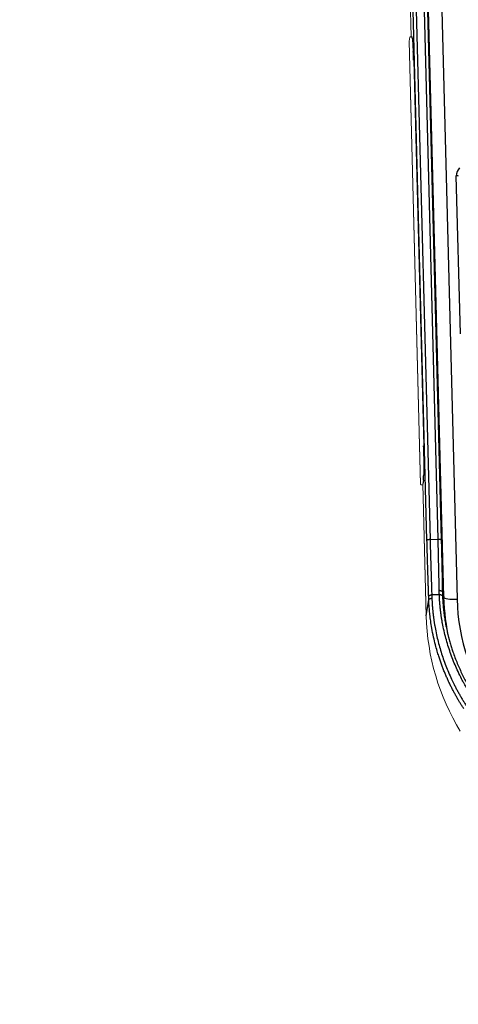
# Model space of a CAD drawing. Units: millimetres. Extents: x 4516 to 474136, y 1461 to 325565.
# Drawn here: x 156365 to 156464, y 95124 to 95345 of the extents above; entities that cross this region are included whole.
import ezdxf
from ezdxf.xclip import XClip

# ---------------------------------------------------------------- set-up
doc = ezdxf.new("R2010")
doc.units = ezdxf.units.MM
doc.header["$XCLIPFRAME"] = 2
doc.linetypes.add('HID', pattern=[2.5, 1.5, -1])
doc.layers.add('0-지하구조물', color=5, linetype='HID', lineweight=0)
for name, color, linetype in [('00-지상차로', 6, 'Continuous'), ('FIN1', 4, 'Continuous'), ('HID', 8, 'HID'), ('L-조경시설물', 9, 'Continuous')]:
    doc.layers.add(name, color=color, linetype=linetype)

# ---------------------------------------------------------------- blocks, each defined once
blk = doc.blocks.new('0429-단지지하구조물')
at = {"layer": '0-지하구조물', "color": 8}
blk.add_lwpolyline([(28415.88, 127095.67, 0.847352), (22247.23, 101794.88), (19153.74, 92810.62)], format="xyb", dxfattribs=at)
blk = doc.blocks.new('디파-STM12-02-p-c 자가발전슈퍼형스텝싸이클')
at = {"layer": 'L-조경시설물', "lineweight": 18}
for p, q in [((49.88, -1328.94), (49.88, -1357.58)), ((49.88, -1328.95), (49.88, -1357.58)), ((49.38, -1358.58), (49.56, -1357.63)), ((50.08, -1357.58), (49.58, -1357.58)), ((49.38, -1358.58), (49.38, -1458.31)), ((49.38, -1358.58), (49.38, -1458.3)), ((49.38, -1358.58), (49.38, -1358.58)), ((49.88, -1458.3), (49.88, -1487.94)), ((49.88, -1458.3), (49.88, -1458.31)), ((49.88, -1458.31), (49.88, -1487.95)), ((49.88, -1487.94), (49.88, -1487.95))]:
    blk.add_line(p, q, dxfattribs=at)
at = {"layer": 'L-조경시설물', "linetype": 'ByBlock', "ltscale": 20}
for p, q in [((53.92, -1483.84), (53.92, -1328.94)), ((56.91, -1329.46), (56.91, -1484.36)), ((50.49, -1470.88), (50.49, -1339.68)), ((51.19, -1339.55), (51.19, -1470.76)), ((53, -1470.76), (53, -1339.55)), ((53.7, -1339.68), (53.7, -1470.88)), ((50.14, -1358.08), (50.27, -1360.92)), ((50.3, -1362.88), (50.3, -1449.68)), ((59.22, -1424.68), (59.22, -1389.14)), ((50.27, -1451.97), (50.14, -1456.15)), ((50.06, -1457.36), (49.88, -1458.3)), ((51.19, -1470.76), (53, -1470.76)), ((49.88, -1487.94), (50.56, -1484.25)), ((50.56, -1484.25), (50.55, -1483.47)), ((51.25, -1483.18), (52.95, -1483.18)), ((51.25, -1483.18), (51.26, -1483.95)), ((53.65, -1482.54), (53.92, -1483.84))]:
    blk.add_line(p, q, dxfattribs=at)
for centre, major_axis, ratio, start_param, end_param in [((50.06, -1360.58), (0.02, 3), 0.034344, 5.698356, 6.283396), ((50.19, -1363.42), (0.02, 3), 0.034344, 4.894441, 5.698356), ((61.72, -1389.14), (2.5, 0), 0.983513, 2.338864, 3.141593), ((59.22, -1389.23), (0.5, 0), 0.180835, 0, 1.570796), ((50.19, -1450.22), (0.02, 3), 0.034344, 4.090527, 4.894441), ((50.06, -1454.41), (0.02, 3), 0.034344, 3.323645, 4.090527), ((103.94, -1483.8), (50.02, 1.04), 0.983133, 3.121183, 3.319819), ((56.91, -1483.82), (3, 0), 0.180835, 3.176499, 4.712389), ((103.94, -1484.34), (47.03, 0.5), 0.982965, 3.131127, 3.714065)]:
    blk.add_ellipse(centre, major_axis=major_axis, ratio=ratio, start_param=start_param, end_param=end_param, dxfattribs=at)
at = {"layer": 'L-조경시설물', "lineweight": 18}
for centre, major_axis, ratio, start_param, end_param in [((50.88, -1458.31), (1.5, 0), 0.180835, 3.106686, 3.982927), ((103.91, -1487.93), (54.03, 0.2), 0.98294, 3.138038, 3.652545)]:
    blk.add_ellipse(centre, major_axis=major_axis, ratio=ratio, start_param=start_param, end_param=end_param, dxfattribs=at)
at = {"layer": 'L-조경시설물', "linetype": 'ByBlock', "ltscale": 20}
for points, degree in [([(51.19, -1470.76), (50.49, -1470.88)], 1), ([(50.55, -1483.47), (50.52, -1480.48), (50.49, -1474.15), (50.49, -1470.88)], 2), ([(53.7, -1470.88), (53, -1470.76)], 1), ([(53.7, -1470.88), (53.7, -1476.93), (53.65, -1482.54)], 2), ([(51.25, -1483.18), (50.55, -1483.47)], 1), ([(51.26, -1483.95), (50.56, -1484.25)], 1), ([(51.26, -1483.95), (51.31, -1490.35), (54.97, -1502.85), (58.41, -1508.42)], 2), ([(53.65, -1482.54), (52.95, -1482.26)], 1), ([(52.95, -1483.18), (52.95, -1482.87), (52.95, -1482.57), (52.95, -1482.26)], 3), ([(53.65, -1483.46), (52.95, -1483.18)], 1), ([(61.07, -1508.42), (57.18, -1502.83), (53.01, -1489.88), (52.95, -1483.18)], 2), ([(53.65, -1482.54), (53.65, -1482.85), (53.65, -1483.15), (53.65, -1483.46)], 3)]:
    blk.add_open_spline(points, degree=degree, dxfattribs=at)
for points, knots in [([(51.19, -1470.76), (51.19, -1471), (51.19, -1471.47), (51.19, -1472.18), (51.19, -1472.89), (51.19, -1473.59), (51.19, -1474.29), (51.2, -1474.99), (51.2, -1475.69), (51.2, -1476.39), (51.2, -1477.08), (51.21, -1477.77), (51.21, -1478.46), (51.22, -1479.15), (51.22, -1479.83), (51.23, -1480.5), (51.23, -1481.18), (51.24, -1481.85), (51.24, -1482.52), (51.25, -1482.96), (51.25, -1483.18)], [0, 0, 0, 0, 0.055248, 0.110533, 0.165853, 0.22121, 0.276603, 0.332031, 0.387496, 0.442998, 0.498535, 0.554108, 0.609718, 0.665364, 0.721046, 0.776764, 0.832519, 0.88831, 0.944137, 1, 1, 1, 1]), ([(52.95, -1482.26), (52.95, -1482.04), (52.96, -1481.61), (52.96, -1480.95), (52.97, -1480.29), (52.97, -1479.63), (52.98, -1478.96), (52.98, -1478.29), (52.99, -1477.62), (52.99, -1476.94), (52.99, -1476.26), (52.99, -1475.58), (53, -1474.9), (53, -1474.21), (53, -1473.53), (53, -1472.84), (53, -1472.15), (53, -1471.45), (53, -1470.99), (53, -1470.76)], [0, 0, 0, 0, 0.059101, 0.118166, 0.177198, 0.236194, 0.295156, 0.354083, 0.412976, 0.471834, 0.530657, 0.589446, 0.6482, 0.70692, 0.765605, 0.824255, 0.882871, 0.941453, 1, 1, 1, 1]), ([(57.8, -1509.05), (57.68, -1508.85), (57.43, -1508.45), (57.07, -1507.84), (56.71, -1507.21), (56.36, -1506.55), (56, -1505.88), (55.65, -1505.19), (55.29, -1504.47), (54.95, -1503.73), (54.61, -1502.98), (54.27, -1502.2), (53.95, -1501.39), (53.63, -1500.57), (53.32, -1499.73), (53.02, -1498.86), (52.73, -1497.98), (52.44, -1496.99), (52.11, -1495.83), (51.75, -1494.39), (51.38, -1492.65), (51.08, -1490.86), (50.85, -1489.15), (50.71, -1487.7), (50.62, -1486.4), (50.57, -1485.27), (50.56, -1484.57), (50.56, -1484.25)], [0, 0, 0, 0, 0.026093, 0.052869, 0.080329, 0.108473, 0.1373, 0.166811, 0.197005, 0.227884, 0.259446, 0.291692, 0.324622, 0.358236, 0.392533, 0.427515, 0.46318, 0.499529, 0.545348, 0.602327, 0.670466, 0.749764, 0.812487, 0.868873, 0.91892, 0.962629, 1, 1, 1, 1]), ([(53.65, -1483.46), (53.66, -1483.69), (53.66, -1484.15), (53.69, -1484.83), (53.72, -1485.5), (53.76, -1486.16), (53.81, -1486.81), (53.88, -1487.46), (53.95, -1488.09), (54.02, -1488.72), (54.11, -1489.33), (54.2, -1489.94), (54.3, -1490.53), (54.41, -1491.12), (54.52, -1491.7), (54.64, -1492.26), (54.76, -1492.82), (54.89, -1493.37), (55.03, -1493.9), (55.17, -1494.43), (55.31, -1494.95), (55.46, -1495.46), (55.61, -1495.95), (55.85, -1496.73), (56.21, -1497.79), (56.7, -1499.1), (57.23, -1500.37), (57.78, -1501.62), (58.37, -1502.82), (58.98, -1504), (59.61, -1505.13), (60.27, -1506.23), (60.95, -1507.3), (61.42, -1507.99), (61.65, -1508.33)], [0, 0, 0, 0, 0.026279, 0.052227, 0.077846, 0.103136, 0.128095, 0.152725, 0.177025, 0.200996, 0.224636, 0.247948, 0.270929, 0.293581, 0.315904, 0.337896, 0.35956, 0.380893, 0.401898, 0.422573, 0.442918, 0.462934, 0.482621, 0.501978, 0.555626, 0.608418, 0.660354, 0.711434, 0.76166, 0.811032, 0.859551, 0.907218, 0.954034, 1, 1, 1, 1])]:
    blk.add_open_spline(points, degree=3, knots=knots, dxfattribs=at)
blk = doc.blocks.new('0612-3단지조경')
at = {"layer": 'L-조경시설물', "rotation": 342.4878138364213}
blk.add_blockref('디파-STM12-02-p-c 자가발전슈퍼형스텝싸이클', (13185.91, 109159.63), dxfattribs=at)

msp = doc.modelspace()

# ---------------------------------------------------------------- linework, layer by layer
at = {"layer": '00-지상차로'}
msp.add_lwpolyline([(177674.02, 94470.43), (170994.33, 92929.07, -0.726368), (158506.3, 114708.87)], format="xyb", dxfattribs=at)
msp.add_arc((168291.4, 105849.35), 12799.97, 139.206313, 281.797612, dxfattribs=at)
at = {"layer": 'FIN1', "flags": 128}
msp.add_lwpolyline([(176416.03, 94795.91), (170865.5, 93515.11, -0.71713), (158752.38, 114081.38, -0.007276)], format="xyb", dxfattribs=at)
at = {"layer": 'HID', "color": 7, "ltscale": 2, "const_width": 30}
msp.add_lwpolyline([(169490.82, 99919.44, -0.720699), (163773.23, 109872.89), (158546.95, 114604.63, 0.724882), (170972.85, 93026.74), (176705.81, 94349.64), (175119.81, 101218.98), (169492.16, 99919.73)], format="xyb", dxfattribs=at)

# ---------------------------------------------------------------- block references
ref = msp.add_blockref('0429-단지지하구조물', (179439.19, -10807.98), dxfattribs=dict(rotation=19.00000130518408))
XClip(ref).set_block_clipping_path([(36215.2012741393, 94693.4969719194), (9262.9120349856, 103973.9150849538), (19087.9371760632, 132507.8578917678), (46040.2264270498, 123227.4397843417)])
ref = msp.add_blockref('0612-3단지조경', (179439.19, -10807.98), dxfattribs=dict(rotation=19.00000130518408))
XClip(ref).set_block_clipping_path([(36215.2012741393, 94693.4969719194), (9262.9120349856, 103973.9150849538), (19087.9371760632, 132507.8578917678), (46040.2264270498, 123227.4397843417)])

doc.saveas('drawing.dxf')
